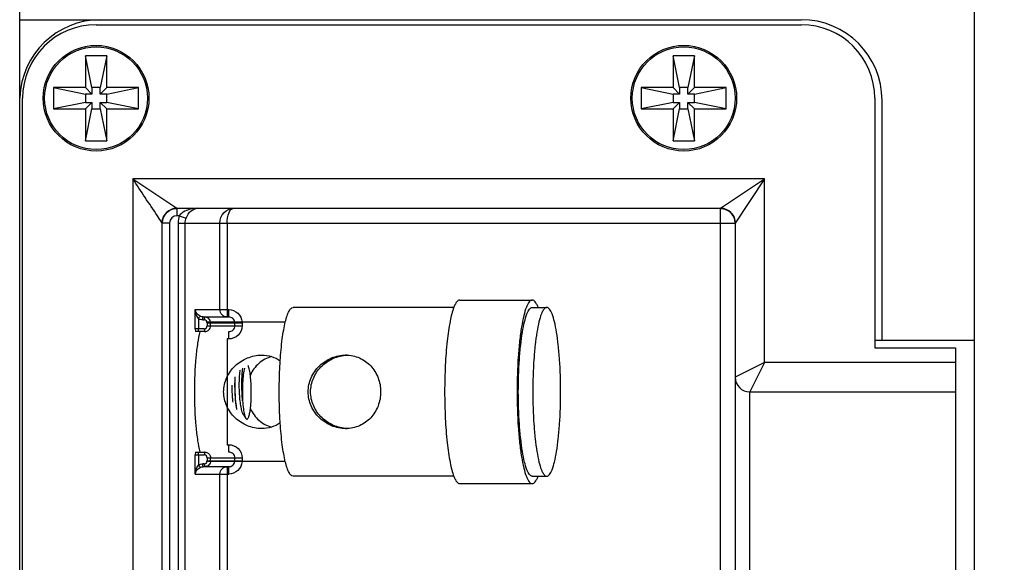
# Model space of a CAD drawing. Units: inches. Extents: x 20.6 to 111.2, y -14.2 to 56.3.
# Drawn here: x 62.8 to 65.5, y 42.8 to 44.2 of the extents above; entities that cross this region are included whole.
import ezdxf

# ---------------------------------------------------------------- set-up
doc = ezdxf.new("R2010")
doc.units = ezdxf.units.IN
doc.header["$MEASUREMENT"] = 0
doc.layers.add('A-SPKR-DETAIL', color=3, linetype='Continuous')
doc.styles.add('ARCH', font='archquik.shx')
doc.dimstyles.new('00', dxfattribs={"dimscale": 4, "dimtxt": 0.125, "dimasz": 0.18, "dimexe": 0.1, "dimexo": 0.1, "dimgap": 0.09, "dimtad": 0, "dimtih": 1, "dimtoh": 1, "dimzin": 4, "dimdsep": 46, "dimtxsty": 'ARCH', "dimcen": 0.09, "dimadec": 0, "dimazin": 0, "dimtfac": 1, "dimtofl": 0, "dimtmove": 2, "dimatfit": 3, "dimfxl": 1, "dimtolj": 1, "dimtzin": 4, "dimarcsym": 0})

# ---------------------------------------------------------------- blocks, each defined once
blk = doc.blocks.new('*D21')
at = {"layer": 'A-SPKR-DETAIL', "color": 0, "lineweight": -2}
for p, q in [((63.2374, 46.4903), (68.3428, 46.4903)), ((67.9428, 45.7703), (67.9428, 43.4108)), ((67.9428, 39.8929), (67.9428, 41.9288)), ((63.2374, 39.1729), (68.3428, 39.1729))]:
    blk.add_line(p, q, dxfattribs=at)
at = {"layer": 'A-SPKR-DETAIL', "color": 0}
for points in [[(67.8228, 45.7703), (68.0628, 45.7703), (67.9428, 46.4903)], [(67.8228, 39.8929), (68.0628, 39.8929), (67.9428, 39.1729)]]:
    blk.add_solid(points, dxfattribs=at)
at = {"layer": 'Defpoints', "color": 0}
for p in [(62.8374, 46.4903), (62.8374, 39.1729), (67.9428, 39.1729)]:
    blk.add_point(p, dxfattribs=at)
at = {"layer": 'A-SPKR-DETAIL', "color": 0, "insert": (67.9428, 42.6698), "char_height": 0.5, "attachment_point": 5, "style": 'ARCH'}
blk.add_mtext('\\A1;7.32 [186]', dxfattribs=at)

msp = doc.modelspace()

# ---------------------------------------------------------------- linework, layer by layer
at = {"color": 7, "linetype": 'Continuous'}
for p, q in [((62.8374, 39.1729), (62.8374, 46.4903)), ((65.3965, 39.2095), (65.3965, 46.4536)), ((62.8374, 44.2233), (64.9319, 44.2233)), ((63.0421, 44.2095), (64.9319, 44.2095)), ((63.0136, 44.1265), (63.0136, 44.0412)), ((63.0309, 44.0412), (63.0136, 44.1265)), ((63.0707, 44.1265), (63.0136, 44.1265)), ((63.0707, 44.1265), (63.0533, 44.0412)), ((63.0707, 44.0412), (63.0707, 44.1265)), ((64.5884, 44.1265), (64.5884, 44.0412)), ((64.6057, 44.0412), (64.5884, 44.1265)), ((64.6455, 44.1265), (64.5884, 44.1265)), ((64.6455, 44.1265), (64.6281, 44.0412)), ((64.6455, 44.0412), (64.6455, 44.1265)), ((62.9283, 44.0412), (62.9283, 43.9841)), ((62.9283, 44.0412), (63.0136, 44.0239)), ((63.0136, 44.0412), (62.9283, 44.0412)), ((63.0309, 44.0239), (63.0136, 44.0412)), ((63.0309, 44.0412), (63.0309, 44.0239)), ((63.0533, 44.0412), (63.0309, 44.0412)), ((63.0533, 44.0239), (63.0707, 44.0412)), ((63.0533, 44.0239), (63.0533, 44.0412)), ((63.0707, 44.0239), (63.156, 44.0412)), ((63.156, 44.0412), (63.0707, 44.0412)), ((63.156, 43.9841), (63.156, 44.0412)), ((64.5031, 44.0412), (64.5031, 43.9841)), ((64.5884, 44.0412), (64.5031, 44.0412)), ((64.5031, 44.0412), (64.5884, 44.0239)), ((64.6057, 44.0239), (64.5884, 44.0412)), ((64.6057, 44.0412), (64.6057, 44.0239)), ((64.6281, 44.0412), (64.6057, 44.0412)), ((64.6281, 44.0239), (64.6455, 44.0412)), ((64.6281, 44.0239), (64.6281, 44.0412)), ((64.6455, 44.0239), (64.7308, 44.0412)), ((64.7308, 44.0412), (64.6455, 44.0412)), ((64.7308, 43.9841), (64.7308, 44.0412)), ((62.8453, 41.6505), (62.8453, 44.0127)), ((63.0136, 44.0239), (63.0136, 44.0014)), ((63.0309, 44.0239), (63.0136, 44.0239)), ((63.0707, 44.0239), (63.0533, 44.0239)), ((63.0707, 44.0014), (63.0707, 44.0239)), ((64.5884, 44.0239), (64.5884, 44.0014)), ((64.6057, 44.0239), (64.5884, 44.0239)), ((64.6455, 44.0239), (64.6281, 44.0239)), ((64.6455, 44.0014), (64.6455, 44.0239)), ((65.1287, 44.0127), (65.1287, 43.3434)), ((63.0136, 44.0014), (62.9283, 43.9841)), ((63.0309, 44.0014), (63.0136, 43.9841)), ((63.0136, 44.0014), (63.0309, 44.0014)), ((63.0309, 44.0014), (63.0309, 43.9841)), ((63.0533, 43.9841), (63.0533, 44.0014)), ((63.0533, 44.0014), (63.0707, 43.9841)), ((63.0533, 44.0014), (63.0707, 44.0014)), ((63.156, 43.9841), (63.0707, 44.0014)), ((64.5884, 44.0014), (64.5031, 43.9841)), ((64.6057, 44.0014), (64.5884, 43.9841)), ((64.5884, 44.0014), (64.6057, 44.0014)), ((64.6057, 44.0014), (64.6057, 43.9841)), ((64.6281, 43.9841), (64.6281, 44.0014)), ((64.6281, 44.0014), (64.6455, 44.0014)), ((64.6281, 44.0014), (64.6455, 43.9841)), ((64.7308, 43.9841), (64.6455, 44.0014)), ((65.1484, 43.3631), (65.1484, 44.0068)), ((62.9283, 43.9841), (63.0136, 43.9841)), ((63.0136, 43.9841), (63.0136, 43.8988)), ((63.0136, 43.8988), (63.0309, 43.9841)), ((63.0309, 43.9841), (63.0533, 43.9841)), ((63.0533, 43.9841), (63.0707, 43.8988)), ((63.0707, 43.8988), (63.0707, 43.9841)), ((63.0707, 43.9841), (63.156, 43.9841)), ((64.5031, 43.9841), (64.5884, 43.9841)), ((64.5884, 43.8988), (64.6057, 43.9841)), ((64.5884, 43.9841), (64.5884, 43.8988)), ((64.6057, 43.9841), (64.6281, 43.9841)), ((64.6281, 43.9841), (64.6455, 43.8988)), ((64.6455, 43.8988), (64.6455, 43.9841)), ((64.6455, 43.9841), (64.7308, 43.9841)), ((63.0136, 43.8988), (63.0707, 43.8988)), ((64.5884, 43.8988), (64.6455, 43.8988)), ((63.1405, 43.7961), (63.1405, 41.867)), ((64.8335, 43.7961), (63.1405, 43.7961)), ((63.1405, 43.7961), (63.2587, 43.7174)), ((64.7153, 43.7174), (64.8335, 43.7961)), ((64.8335, 43.7961), (64.7547, 43.678)), ((64.8335, 43.304), (64.8335, 43.7961)), ((63.2489, 43.7161), (63.2586, 43.7174)), ((63.2546, 43.717), (63.2568, 43.7171)), ((63.2568, 43.7171), (63.2576, 43.7172)), ((63.2576, 43.7172), (63.2586, 43.7174)), ((63.2586, 43.7174), (64.7153, 43.7174)), ((63.2587, 43.7174), (63.2587, 43.6977)), ((63.2651, 43.6977), (63.2587, 43.6977)), ((63.2651, 43.6977), (63.2834, 43.6911)), ((64.7153, 41.9457), (64.7153, 43.7174)), ((64.7154, 43.7174), (64.7153, 43.7174)), ((64.7154, 43.7174), (64.7166, 43.7172)), ((64.7154, 43.7174), (64.7271, 43.7155)), ((64.7166, 43.7172), (64.7173, 43.7171)), ((64.7271, 43.7155), (64.7371, 43.7107)), ((64.7371, 43.7107), (64.7451, 43.7037)), ((64.7451, 43.7037), (64.7507, 43.6952)), ((63.2193, 43.678), (63.2181, 43.6797)), ((63.2193, 43.6785), (63.2194, 43.6803)), ((63.2193, 43.6785), (63.2193, 43.678)), ((63.2193, 41.9851), (63.2193, 43.678)), ((63.239, 43.678), (63.2193, 43.678)), ((63.239, 43.678), (63.239, 41.9851)), ((63.2617, 43.678), (63.2617, 41.9851)), ((63.2617, 43.678), (64.7547, 43.678)), ((63.2811, 41.9851), (63.2811, 43.678)), ((63.374, 43.4457), (63.374, 43.678)), ((63.3934, 43.678), (63.3934, 43.426)), ((64.7547, 43.678), (64.7547, 41.9851)), ((64.0167, 43.4713), (64.2108, 43.4713)), ((63.3075, 43.3945), (63.3075, 43.4457)), ((63.3075, 43.4457), (63.3974, 43.4457)), ((63.3974, 43.426), (63.3974, 43.4457)), ((64.0011, 43.4516), (63.5701, 43.4516)), ((64.2108, 43.4516), (64.2497, 43.4516)), ((63.3166, 43.4208), (63.3166, 43.3945)), ((63.3282, 43.4182), (63.3321, 43.4182)), ((63.3295, 43.426), (63.3974, 43.426)), ((63.5492, 43.4123), (63.3371, 43.4123)), ((63.3399, 43.4103), (63.3399, 43.4024)), ((63.3399, 43.4103), (63.4334, 43.4103)), ((63.3489, 43.4024), (63.3489, 43.4103)), ((63.4139, 43.4024), (63.4139, 43.4103)), ((63.4334, 43.4103), (63.4334, 43.4024)), ((63.3321, 43.3945), (63.3075, 43.3945)), ((63.3334, 43.3867), (63.3098, 43.3867)), ((63.3399, 43.4024), (63.4334, 43.4024)), ((63.3974, 43.367), (63.3974, 43.3867)), ((63.3934, 43.367), (63.3934, 43.0835)), ((63.3974, 43.367), (63.3934, 43.367)), ((65.3965, 43.3631), (65.1287, 43.3631)), ((65.1287, 43.3434), (65.3453, 43.3434)), ((65.3453, 43.3434), (65.3453, 42.3197)), ((64.8335, 43.304), (64.7547, 43.2646)), ((64.8335, 43.304), (64.7941, 43.2253)), ((65.3453, 43.304), (64.8335, 43.304)), ((64.7941, 43.2253), (65.3453, 43.2253)), ((64.7941, 42.4379), (64.7941, 43.2253)), ((63.4377, 43.1627), (63.4435, 43.1541)), ((63.3098, 43.0638), (63.3334, 43.0638)), ((63.3934, 43.0835), (63.3974, 43.0835)), ((63.3974, 43.0638), (63.3974, 43.0835)), ((63.3075, 43.0048), (63.3075, 43.056)), ((63.3075, 43.056), (63.3321, 43.056)), ((63.3166, 43.056), (63.3166, 43.0297)), ((63.5492, 43.0382), (63.3371, 43.0382)), ((63.3399, 43.0481), (63.3399, 43.0402)), ((63.3399, 43.0481), (63.4334, 43.0481)), ((63.3399, 43.0402), (63.4334, 43.0402)), ((63.3489, 43.0402), (63.3489, 43.0481)), ((63.4139, 43.0402), (63.4139, 43.0481)), ((63.4334, 43.0481), (63.4334, 43.0402)), ((63.3321, 43.0323), (63.3282, 43.0323)), ((63.3974, 43.0245), (63.3295, 43.0245)), ((63.3934, 43.0245), (63.3934, 42.6386)), ((63.3974, 43.0048), (63.3974, 43.0245)), ((63.3075, 43.0048), (63.3974, 43.0048)), ((63.374, 42.6583), (63.374, 43.0048)), ((64.0011, 42.9989), (63.5701, 42.9989)), ((64.2108, 42.9989), (64.2497, 42.9989)), ((64.0167, 42.9792), (64.2108, 42.9792))]:
    msp.add_line(p, q, dxfattribs=at)
for points in [[(63.2194, 43.6803), (63.2204, 43.6872), (63.2228, 43.6942), (63.2268, 43.701), (63.2326, 43.7073), (63.24, 43.7126), (63.2489, 43.7161)], [(63.2477, 43.7159), (63.2477, 43.7159), (63.2481, 43.716), (63.2488, 43.7162), (63.2496, 43.7163), (63.2504, 43.7165), (63.2513, 43.7166), (63.2521, 43.7167), (63.253, 43.7168), (63.2538, 43.7169), (63.2546, 43.717)], [(64.7173, 43.7171), (64.7194, 43.7169), (64.7206, 43.7168), (64.7218, 43.7167), (64.723, 43.7165), (64.7243, 43.7162), (64.7255, 43.716), (64.7267, 43.7157), (64.7276, 43.7155), (64.7278, 43.7154)], [(64.7507, 43.6952), (64.754, 43.6853), (64.7547, 43.678)]]:
    msp.add_lwpolyline(points, dxfattribs=at)
for centre, radius in [((63.0421, 44.0127), 0.1417), ((63.0421, 44.0127), 0.1378), ((64.6169, 44.0127), 0.1417), ((64.6169, 44.0127), 0.1378)]:
    msp.add_circle(centre, radius, dxfattribs=at)
for centre, radius, start, end in [((63.0539, 44.0068), 0.2165, 90, 178.072), ((64.9319, 44.0068), 0.2165, 0, 90), ((63.0421, 44.0127), 0.1969, 90, 180), ((64.9319, 44.0127), 0.1969, 0, 90), ((63.2587, 43.678), 0.0394, 90.0909, 179.332), ((63.2587, 43.678), 0.0197, 90, 180), ((64.7153, 43.678), 0.0394, 0, 89.9078), ((63.3314, 43.4358), 0.0211, 220.1132, 225.3057), ((63.3991, 43.4103), 0.0148, 0.0289, 7.8108), ((63.3936, 43.4097), 0.0397, 0.8986, 3.7626), ((63.7187, 43.226), 0.0977, 94.3519, 95.047), ((63.7187, 43.2263), 0.0974, 92.2742, 94.3528), ((64.7941, 43.2646), 0.0394, 180, 270), ((63.7187, 43.2245), 0.0977, 264.9539, 265.6496), ((63.7187, 43.2242), 0.0974, 265.6487, 267.769), ((63.3989, 43.0402), 0.015, 352.3174, 359.9891), ((63.3937, 43.0408), 0.0396, 356.2628, 359.1336), ((63.3326, 43.0137), 0.0227, 135.0857, 139.925)]:
    msp.add_arc(centre, radius, start, end, dxfattribs=at)
for points, knots in [([(63.2181, 43.6797), (63.2143, 43.6856), (63.1883, 43.7243), (63.1624, 43.7631), (63.1405, 43.7961)], [0, 0, 0, 0, 0.15026, 1, 1, 1, 1]), ([(63.315, 43.7174), (63.3014, 43.7174), (63.2821, 43.7137), (63.2679, 43.7015), (63.2651, 43.6977)], [0, 0, 0, 0, 0.741943, 1, 1, 1, 1]), ([(63.2834, 43.6911), (63.2861, 43.6987), (63.2941, 43.7117), (63.3087, 43.7174), (63.315, 43.7174)], [0, 0, 0, 0, 0.560075, 1, 1, 1, 1]), ([(63.374, 43.678), (63.374, 43.6882), (63.3812, 43.7084), (63.401, 43.7174), (63.4101, 43.7174)], [0, 0, 0, 0, 0.52771, 1, 1, 1, 1]), ([(63.3934, 43.678), (63.3935, 43.6876), (63.3943, 43.7017), (63.4048, 43.7174), (63.4101, 43.7174)], [0, 0, 0, 0, 0.644618, 1, 1, 1, 1]), ([(64.0167, 43.4713), (64.0136, 43.4713), (64.0087, 43.4672), (64.0044, 43.4601), (64.0022, 43.4551), (64.0011, 43.4523)], [0, 0, 0, 0, 0.364748, 0.643782, 1, 1, 1, 1]), ([(64.2108, 43.4713), (64.2078, 43.4713), (64.2029, 43.4673), (64.1987, 43.4603), (64.1932, 43.4481), (64.1874, 43.4275), (64.1815, 43.3972), (64.1767, 43.3603), (64.1717, 43.3023), (64.1704, 43.2567), (64.1704, 43.2253)], [0, 0, 0, 0, 0.036118, 0.063671, 0.09882, 0.192218, 0.314743, 0.462459, 0.630119, 1, 1, 1, 1]), ([(64.2264, 43.4523), (64.2253, 43.4551), (64.2231, 43.4601), (64.2188, 43.4672), (64.2139, 43.4713), (64.2108, 43.4713)], [0, 0, 0, 0, 0.356218, 0.635252, 1, 1, 1, 1]), ([(63.3212, 43.4279), (63.3191, 43.429), (63.3127, 43.4333), (63.3084, 43.4405), (63.3075, 43.4457)], [0, 0, 0, 0, 0.308906, 1, 1, 1, 1]), ([(63.3934, 43.426), (63.3885, 43.426), (63.3781, 43.4303), (63.374, 43.4407), (63.374, 43.4457)], [0, 0, 0, 0, 0.497289, 1, 1, 1, 1]), ([(63.3974, 43.4457), (63.4062, 43.4458), (63.4246, 43.4388), (63.4327, 43.421), (63.4333, 43.4123)], [0, 0, 0, 0, 0.500243, 1, 1, 1, 1]), ([(63.5355, 43.309), (63.5368, 43.3284), (63.5393, 43.3561), (63.5444, 43.3906), (63.5487, 43.4114), (63.5533, 43.4282), (63.5583, 43.4406), (63.5632, 43.4488), (63.568, 43.4516), (63.5701, 43.4516)], [0, 0, 0, 0, 0.387115, 0.552463, 0.694376, 0.810254, 0.898553, 0.959728, 1, 1, 1, 1]), ([(64.0011, 43.4523), (63.9964, 43.4404), (63.9893, 43.4101), (63.9819, 43.358), (63.9773, 43.2946), (63.9762, 43.249), (63.9762, 43.2253)], [0, 0, 0, 0, 0.168138, 0.403917, 0.689011, 1, 1, 1, 1]), ([(64.1736, 43.2253), (64.1736, 43.2541), (64.1749, 43.2962), (64.1795, 43.3495), (64.1839, 43.3834), (64.1893, 43.4113), (64.1946, 43.4302), (64.1996, 43.4415), (64.2036, 43.4479), (64.208, 43.4516), (64.2108, 43.4516)], [0, 0, 0, 0, 0.369881, 0.537542, 0.685258, 0.807784, 0.901182, 0.936329, 0.963882, 1, 1, 1, 1]), ([(64.2497, 43.4516), (64.2469, 43.4516), (64.2424, 43.4479), (64.2385, 43.4415), (64.2334, 43.4302), (64.2281, 43.4113), (64.2227, 43.3834), (64.2183, 43.3495), (64.2137, 43.2962), (64.2125, 43.2541), (64.2125, 43.2253)], [0, 0, 0, 0, 0.036118, 0.063671, 0.09882, 0.192218, 0.314743, 0.462459, 0.630119, 1, 1, 1, 1]), ([(64.2869, 43.2253), (64.2869, 43.2541), (64.2856, 43.2962), (64.2811, 43.3495), (64.2766, 43.3834), (64.2712, 43.4113), (64.2659, 43.4302), (64.2609, 43.4415), (64.257, 43.4479), (64.2525, 43.4516), (64.2497, 43.4516)], [0, 0, 0, 0, 0.369881, 0.537541, 0.685257, 0.807782, 0.90118, 0.936329, 0.963882, 1, 1, 1, 1]), ([(63.3166, 43.4208), (63.3172, 43.4221), (63.3186, 43.4242), (63.3198, 43.4278), (63.3212, 43.4279)], [0, 0, 0, 0, 0.502699, 1, 1, 1, 1]), ([(63.3282, 43.4182), (63.3282, 43.42), (63.3286, 43.422), (63.3287, 43.426), (63.3295, 43.426)], [0, 0, 0, 0, 0.692071, 1, 1, 1, 1]), ([(63.3399, 43.4103), (63.3399, 43.4123), (63.3382, 43.4165), (63.3341, 43.4182), (63.3321, 43.4182)], [0, 0, 0, 0, 0.502505, 1, 1, 1, 1]), ([(63.3334, 43.426), (63.3331, 43.426), (63.3327, 43.4251), (63.3326, 43.4244), (63.3325, 43.4238)], [0, 0, 0, 0, 0.307801, 1, 1, 1, 1]), ([(63.3489, 43.4103), (63.3489, 43.4143), (63.3457, 43.4226), (63.3374, 43.426), (63.3334, 43.426)], [0, 0, 0, 0, 0.502295, 1, 1, 1, 1]), ([(63.4138, 43.4123), (63.4133, 43.416), (63.4091, 43.4234), (63.4013, 43.426), (63.3974, 43.426)], [0, 0, 0, 0, 0.495202, 1, 1, 1, 1]), ([(63.3063, 43.2253), (63.3063, 43.2561), (63.3079, 43.3), (63.3143, 43.3535), (63.3187, 43.3762), (63.3214, 43.386)], [0, 0, 0, 0, 0.572154, 0.811922, 1, 1, 1, 1]), ([(63.3075, 43.3945), (63.3078, 43.3928), (63.3084, 43.3907), (63.3088, 43.3867), (63.3098, 43.3867)], [0, 0, 0, 0, 0.655806, 1, 1, 1, 1]), ([(63.3179, 43.3867), (63.317, 43.3867), (63.3169, 43.3907), (63.3166, 43.3927), (63.3166, 43.3945)], [0, 0, 0, 0, 0.307622, 1, 1, 1, 1]), ([(63.3321, 43.3945), (63.3341, 43.3945), (63.3382, 43.3963), (63.3399, 43.4004), (63.3399, 43.4024)], [0, 0, 0, 0, 0.497695, 1, 1, 1, 1]), ([(63.3321, 43.3945), (63.3321, 43.3927), (63.3325, 43.3907), (63.3326, 43.3867), (63.3334, 43.3867)], [0, 0, 0, 0, 0.692071, 1, 1, 1, 1]), ([(63.3334, 43.3867), (63.3374, 43.3867), (63.3457, 43.3901), (63.3489, 43.3984), (63.3489, 43.4024)], [0, 0, 0, 0, 0.497451, 1, 1, 1, 1]), ([(63.4334, 43.4024), (63.4332, 43.3933), (63.4256, 43.3743), (63.4065, 43.3671), (63.3974, 43.367)], [0, 0, 0, 0, 0.49961, 1, 1, 1, 1]), ([(63.3974, 43.3867), (63.4016, 43.3867), (63.4102, 43.3898), (63.4139, 43.3983), (63.4139, 43.4024)], [0, 0, 0, 0, 0.505025, 1, 1, 1, 1]), ([(63.384, 43.2253), (63.384, 43.2383), (63.3897, 43.2645), (63.4131, 43.2967), (63.4465, 43.3183), (63.4727, 43.3237), (63.4857, 43.3237)], [0, 0, 0, 0, 0.250622, 0.49935, 0.749167, 1, 1, 1, 1]), ([(63.5121, 43.32), (63.4998, 43.3164), (63.4764, 43.3035), (63.4608, 43.282), (63.4553, 43.2703)], [0, 0, 0, 0, 0.498287, 1, 1, 1, 1]), ([(63.4857, 43.3237), (63.4946, 43.3237), (63.5123, 43.3212), (63.5284, 43.3136), (63.5356, 43.3088)], [0, 0, 0, 0, 0.509284, 1, 1, 1, 1]), ([(63.5329, 43.2253), (63.5329, 43.2324), (63.5331, 43.2603), (63.5341, 43.2883), (63.5355, 43.309)], [0, 0, 0, 0, 0.255508, 1, 1, 1, 1]), ([(63.6105, 43.2253), (63.6105, 43.2382), (63.6161, 43.2643), (63.6391, 43.2967), (63.6723, 43.3183), (63.6984, 43.3237), (63.7113, 43.3237)], [0, 0, 0, 0, 0.250321, 0.499765, 0.750055, 1, 1, 1, 1]), ([(63.617, 43.2253), (63.617, 43.2376), (63.6221, 43.2623), (63.6431, 43.2935), (63.6736, 43.3154), (63.6979, 43.3222), (63.7101, 43.3233)], [0, 0, 0, 0, 0.250665, 0.499416, 0.748784, 1, 1, 1, 1]), ([(63.7113, 43.3237), (63.7239, 43.3237), (63.749, 43.3187), (63.78, 43.2964), (63.8001, 43.2637), (63.8047, 43.2381), (63.8047, 43.2253)], [0, 0, 0, 0, 0.250639, 0.494578, 0.742825, 1, 1, 1, 1]), ([(63.4377, 43.1627), (63.436, 43.1653), (63.4333, 43.1724), (63.4303, 43.1852), (63.428, 43.2013), (63.4259, 43.2254), (63.4255, 43.2492), (63.4268, 43.2705), (63.4279, 43.2794), (63.4286, 43.2832)], [0, 0, 0, 0, 0.075405, 0.185331, 0.322298, 0.475484, 0.7798, 0.905807, 1, 1, 1, 1]), ([(63.4348, 43.2009), (63.4333, 43.2169), (63.4324, 43.2403), (63.4334, 43.2695), (63.4346, 43.2826), (63.4355, 43.2884)], [0, 0, 0, 0, 0.55067, 0.799917, 1, 1, 1, 1]), ([(63.4395, 43.2889), (63.4382, 43.2832), (63.4362, 43.2701), (63.4339, 43.2407), (63.4339, 43.2171), (63.4348, 43.2009)], [0, 0, 0, 0, 0.199845, 0.449179, 1, 1, 1, 1]), ([(63.4578, 43.2321), (63.4578, 43.2393), (63.4573, 43.2528), (63.4556, 43.2712), (63.4535, 43.2841), (63.4512, 43.2916), (63.4499, 43.2945), (63.4492, 43.2955)], [0, 0, 0, 0, 0.334798, 0.630273, 0.857839, 0.940103, 1, 1, 1, 1]), ([(63.4138, 43.2629), (63.4137, 43.26), (63.4133, 43.2474), (63.4134, 43.2348), (63.4138, 43.2253)], [0, 0, 0, 0, 0.236163, 1, 1, 1, 1]), ([(63.4151, 43.2253), (63.4149, 43.2288), (63.4145, 43.2422), (63.4147, 43.2557), (63.4152, 43.2657)], [0, 0, 0, 0, 0.261764, 1, 1, 1, 1]), ([(63.3214, 43.0645), (63.3187, 43.0743), (63.3143, 43.097), (63.3079, 43.1505), (63.3063, 43.1944), (63.3063, 43.2253)], [0, 0, 0, 0, 0.188078, 0.427846, 1, 1, 1, 1]), ([(63.4857, 43.1268), (63.4727, 43.1268), (63.4465, 43.1322), (63.4131, 43.1538), (63.3897, 43.186), (63.384, 43.2122), (63.384, 43.2253)], [0, 0, 0, 0, 0.250832, 0.500649, 0.749377, 1, 1, 1, 1]), ([(63.4092, 43.198), (63.4087, 43.2016), (63.4071, 43.2165), (63.4064, 43.2316), (63.4064, 43.243)], [0, 0, 0, 0, 0.241823, 1, 1, 1, 1]), ([(63.4138, 43.2253), (63.4139, 43.2213), (63.4147, 43.2063), (63.4162, 43.1913), (63.418, 43.1803)], [0, 0, 0, 0, 0.264157, 1, 1, 1, 1]), ([(63.4196, 43.1781), (63.419, 43.1816), (63.4167, 43.1973), (63.4155, 43.2131), (63.4151, 43.2253)], [0, 0, 0, 0, 0.227925, 1, 1, 1, 1]), ([(63.4435, 43.1541), (63.4441, 43.1531), (63.4456, 43.1515), (63.448, 43.1525), (63.4493, 43.1541), (63.4507, 43.1567), (63.4519, 43.1602), (63.4531, 43.1646), (63.4547, 43.1722), (63.4562, 43.1834), (63.4575, 43.1985), (63.4581, 43.215), (63.458, 43.2264), (63.4578, 43.2321)], [0, 0, 0, 0, 0.040883, 0.058229, 0.081965, 0.114994, 0.158108, 0.211281, 0.274078, 0.425468, 0.604267, 0.799897, 1, 1, 1, 1]), ([(63.5355, 43.1415), (63.5351, 43.1482), (63.5335, 43.1761), (63.5329, 43.2041), (63.5329, 43.2253)], [0, 0, 0, 0, 0.242268, 1, 1, 1, 1]), ([(63.7113, 43.1268), (63.6984, 43.1268), (63.6723, 43.1322), (63.6391, 43.1538), (63.6161, 43.1862), (63.6105, 43.2123), (63.6105, 43.2253)], [0, 0, 0, 0, 0.249947, 0.500236, 0.749678, 1, 1, 1, 1]), ([(63.7101, 43.1272), (63.6979, 43.1283), (63.6736, 43.1351), (63.6431, 43.157), (63.6221, 43.1882), (63.617, 43.2129), (63.617, 43.2253)], [0, 0, 0, 0, 0.251215, 0.500584, 0.749335, 1, 1, 1, 1]), ([(63.8047, 43.2253), (63.8047, 43.2124), (63.8001, 43.1868), (63.78, 43.1541), (63.749, 43.1319), (63.7239, 43.1268), (63.7113, 43.1268)], [0, 0, 0, 0, 0.257174, 0.505423, 0.749364, 1, 1, 1, 1]), ([(63.9762, 43.2253), (63.9762, 43.2015), (63.9773, 43.1559), (63.9819, 43.0925), (63.9893, 43.0404), (63.9964, 43.0101), (64.0011, 42.9982)], [0, 0, 0, 0, 0.310989, 0.596083, 0.831862, 1, 1, 1, 1]), ([(64.1704, 43.2253), (64.1704, 43.1939), (64.1717, 43.1482), (64.1767, 43.0902), (64.1815, 43.0533), (64.1874, 43.023), (64.1932, 43.0024), (64.1987, 42.9902), (64.2029, 42.9832), (64.2078, 42.9792), (64.2108, 42.9792)], [0, 0, 0, 0, 0.369881, 0.537541, 0.685257, 0.807782, 0.90118, 0.936329, 0.963882, 1, 1, 1, 1]), ([(64.2108, 42.9989), (64.208, 42.9989), (64.2036, 43.0026), (64.1996, 43.009), (64.1946, 43.0203), (64.1893, 43.0392), (64.1839, 43.0671), (64.1795, 43.101), (64.1749, 43.1543), (64.1736, 43.1964), (64.1736, 43.2253)], [0, 0, 0, 0, 0.036118, 0.063671, 0.098818, 0.192216, 0.314742, 0.462458, 0.630119, 1, 1, 1, 1]), ([(64.2125, 43.2253), (64.2125, 43.1964), (64.2137, 43.1543), (64.2183, 43.101), (64.2227, 43.0671), (64.2281, 43.0392), (64.2334, 43.0203), (64.2385, 43.009), (64.2424, 43.0026), (64.2469, 42.9989), (64.2497, 42.9989)], [0, 0, 0, 0, 0.369881, 0.537541, 0.685257, 0.807782, 0.90118, 0.936329, 0.963882, 1, 1, 1, 1]), ([(64.2497, 42.9989), (64.2525, 42.9989), (64.257, 43.0026), (64.2609, 43.009), (64.2659, 43.0203), (64.2712, 43.0392), (64.2766, 43.0671), (64.2811, 43.101), (64.2856, 43.1543), (64.2869, 43.1964), (64.2869, 43.2253)], [0, 0, 0, 0, 0.036118, 0.063671, 0.09882, 0.192218, 0.314743, 0.462459, 0.630119, 1, 1, 1, 1]), ([(63.4348, 43.2009), (63.4352, 43.1937), (63.4364, 43.1811), (63.4385, 43.1685), (63.4399, 43.1631)], [0, 0, 0, 0, 0.564696, 1, 1, 1, 1]), ([(63.4555, 43.1799), (63.461, 43.1682), (63.4766, 43.1469), (63.4999, 43.1341), (63.5121, 43.1305)], [0, 0, 0, 0, 0.501616, 1, 1, 1, 1]), ([(63.4399, 43.1631), (63.4404, 43.1613), (63.4414, 43.1582), (63.4427, 43.1553), (63.4435, 43.1541)], [0, 0, 0, 0, 0.578183, 1, 1, 1, 1]), ([(63.5356, 43.1417), (63.5284, 43.1369), (63.5123, 43.1293), (63.4946, 43.1268), (63.4857, 43.1268)], [0, 0, 0, 0, 0.490716, 1, 1, 1, 1]), ([(63.5701, 42.9989), (63.568, 42.9989), (63.5632, 43.0017), (63.5583, 43.0099), (63.5533, 43.0223), (63.5487, 43.0391), (63.5444, 43.0599), (63.5393, 43.0944), (63.5368, 43.1221), (63.5355, 43.1415)], [0, 0, 0, 0, 0.040272, 0.101447, 0.189746, 0.305624, 0.447537, 0.612885, 1, 1, 1, 1]), ([(63.3098, 43.0638), (63.3088, 43.0638), (63.3084, 43.0598), (63.3078, 43.0577), (63.3075, 43.056)], [0, 0, 0, 0, 0.344368, 1, 1, 1, 1]), ([(63.3166, 43.056), (63.3166, 43.0578), (63.3169, 43.0598), (63.317, 43.0638), (63.3179, 43.0638)], [0, 0, 0, 0, 0.692071, 1, 1, 1, 1]), ([(63.3334, 43.0638), (63.3326, 43.0638), (63.3325, 43.0598), (63.3321, 43.0578), (63.3321, 43.056)], [0, 0, 0, 0, 0.307622, 1, 1, 1, 1]), ([(63.3334, 43.0638), (63.3374, 43.0638), (63.3457, 43.0604), (63.3489, 43.0521), (63.3489, 43.0481)], [0, 0, 0, 0, 0.497578, 1, 1, 1, 1]), ([(63.3974, 43.0835), (63.4065, 43.0836), (63.4256, 43.0761), (63.4332, 43.0572), (63.4334, 43.0481)], [0, 0, 0, 0, 0.500242, 1, 1, 1, 1]), ([(63.4139, 43.0481), (63.4139, 43.0522), (63.4102, 43.0607), (63.4016, 43.0638), (63.3974, 43.0638)], [0, 0, 0, 0, 0.494739, 1, 1, 1, 1]), ([(63.3399, 43.0481), (63.3399, 43.0501), (63.3382, 43.0543), (63.3341, 43.056), (63.3321, 43.056)], [0, 0, 0, 0, 0.502524, 1, 1, 1, 1]), ([(63.3321, 43.0323), (63.3341, 43.0323), (63.3382, 43.034), (63.3399, 43.0382), (63.3399, 43.0402)], [0, 0, 0, 0, 0.497676, 1, 1, 1, 1]), ([(63.3489, 43.0402), (63.3489, 43.0362), (63.3457, 43.0279), (63.3374, 43.0245), (63.3334, 43.0245)], [0, 0, 0, 0, 0.502422, 1, 1, 1, 1]), ([(63.4333, 43.0382), (63.4327, 43.0295), (63.4246, 43.0116), (63.4062, 43.0049), (63.3974, 43.0048)], [0, 0, 0, 0, 0.4996, 1, 1, 1, 1]), ([(63.3974, 43.0245), (63.4013, 43.0245), (63.4091, 43.0271), (63.4133, 43.0345), (63.4138, 43.0382)], [0, 0, 0, 0, 0.50463, 1, 1, 1, 1]), ([(63.3075, 43.0048), (63.3084, 43.01), (63.3127, 43.0172), (63.3191, 43.0216), (63.3212, 43.0226)], [0, 0, 0, 0, 0.691881, 1, 1, 1, 1]), ([(63.3166, 43.0297), (63.3174, 43.028), (63.3188, 43.026), (63.3202, 43.0226), (63.3212, 43.0226)], [0, 0, 0, 0, 0.664106, 1, 1, 1, 1]), ([(63.3295, 43.0245), (63.3287, 43.0245), (63.3286, 43.0285), (63.3282, 43.0305), (63.3282, 43.0323)], [0, 0, 0, 0, 0.307622, 1, 1, 1, 1]), ([(63.3321, 43.0323), (63.3321, 43.0316), (63.3322, 43.0292), (63.3323, 43.0267), (63.3329, 43.0251)], [0, 0, 0, 0, 0.310182, 1, 1, 1, 1]), ([(63.3329, 43.0251), (63.333, 43.0249), (63.3331, 43.0247), (63.3333, 43.0245), (63.3334, 43.0245)], [0, 0, 0, 0, 0.637282, 1, 1, 1, 1]), ([(63.374, 43.0048), (63.374, 43.0098), (63.3781, 43.0202), (63.3885, 43.0245), (63.3934, 43.0245)], [0, 0, 0, 0, 0.502339, 1, 1, 1, 1]), ([(64.0011, 42.9982), (64.0022, 42.9954), (64.0044, 42.9904), (64.0087, 42.9833), (64.0136, 42.9792), (64.0167, 42.9792)], [0, 0, 0, 0, 0.356218, 0.635252, 1, 1, 1, 1]), ([(64.2108, 42.9792), (64.2139, 42.9792), (64.2188, 42.9833), (64.2231, 42.9904), (64.2253, 42.9954), (64.2264, 42.9982)], [0, 0, 0, 0, 0.364748, 0.643782, 1, 1, 1, 1])]:
    msp.add_open_spline(points, degree=3, knots=knots, dxfattribs=at)
for points in [[(63.2651, 43.6977), (63.2629, 43.6914), (63.2617, 43.6847), (63.2617, 43.678)], [(63.2811, 43.678), (63.2811, 43.6825), (63.2819, 43.687), (63.2834, 43.6911)], [(63.3075, 43.4457), (63.308, 43.4375), (63.31, 43.4285), (63.3153, 43.4222)], [(63.3282, 43.4182), (63.3242, 43.4182), (63.3202, 43.4191), (63.3166, 43.4208)], [(63.3295, 43.426), (63.3267, 43.426), (63.3238, 43.4267), (63.3212, 43.4279)], [(63.3325, 43.4238), (63.3322, 43.422), (63.3321, 43.4201), (63.3321, 43.4182)], [(63.3153, 43.0283), (63.31, 43.022), (63.308, 43.013), (63.3075, 43.0048)], [(63.3166, 43.0297), (63.3202, 43.0314), (63.3242, 43.0323), (63.3282, 43.0323)], [(63.3212, 43.0226), (63.3238, 43.0238), (63.3267, 43.0245), (63.3295, 43.0245)]]:
    msp.add_open_spline(points, degree=3, dxfattribs=at)

# ---------------------------------------------------------------- dimensions: what is measured, and where the dimension line sits
at = {"layer": 'A-SPKR-DETAIL', "color": 0}
dim = msp.add_linear_dim(base=(67.9428, 39.1729), p1=(62.8374, 46.4903), p2=(62.8374, 39.1729), angle=90, dimstyle='00', dxfattribs=at)
dim.commit()
dim.dimension.update_dxf_attribs({"geometry": '*D21', "text_midpoint": (67.9428, 42.6698), "dimtype": 160})

doc.saveas('drawing.dxf')
